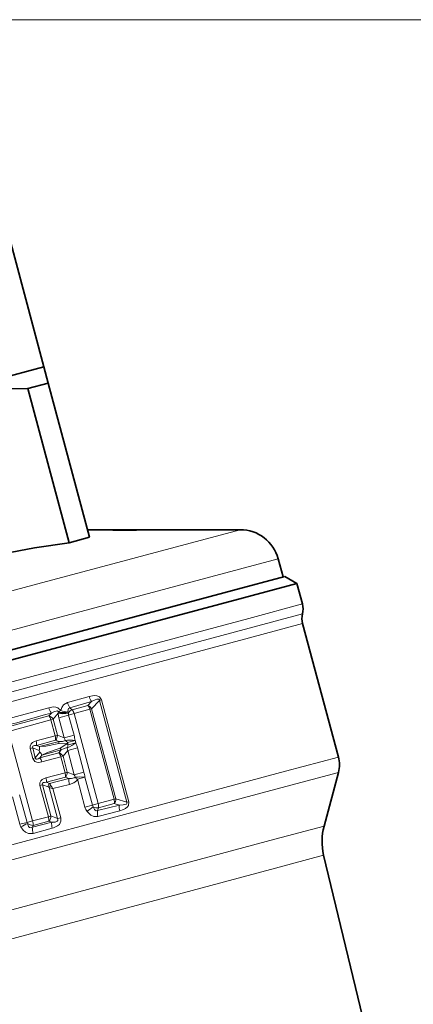
# Model space of a CAD drawing. Extents: x 0 to 210, y 0 to 297.
# Drawn here: x 77 to 97, y 181 to 232 of the extents above; entities that cross this region are included whole.
import ezdxf

# ---------------------------------------------------------------- set-up
doc = ezdxf.new("R2010")
doc.units = 0

msp = doc.modelspace()

# ---------------------------------------------------------------- linework, layer by layer
at = {"color": 7, "lineweight": 13}
for p, q in [((71.385, 231.614), (119.309, 231.614)), ((88.432, 205.631), (77.864, 202.799)), ((90.364, 204.149), (79.05, 201.117)), ((77.864, 202.799), (47.829, 194.751)), ((88.871, 201.114), (91.602, 201.846)), ((88.89, 200.618), (91.607, 201.346)), ((79.05, 201.117), (46.897, 192.502)), ((46.976, 189.889), (88.871, 201.114)), ((88.909, 200.122), (91.611, 200.846)), ((47.222, 189.454), (88.89, 200.618)), ((47.468, 189.018), (88.909, 200.122)), ((79.619, 196.825), (80.725, 197.134)), ((79.751, 196.559), (80.857, 196.876)), ((80.67, 196.677), (79.863, 196.461)), ((80.67, 196.677), (80.857, 196.876)), ((80.856, 196.506), (81.257, 196.936)), ((81.359, 196.964), (81.257, 196.936)), ((81.257, 196.936), (82.648, 191.746)), ((81.359, 196.964), (82.75, 191.773)), ((76.327, 195.92), (78.675, 196.563)), ((78.682, 196.146), (76.535, 195.571)), ((78.805, 196.291), (78.682, 196.146)), ((79.149, 196.278), (78.892, 195.971)), ((79.149, 196.278), (79.156, 196.304)), ((79.156, 196.304), (79.167, 196.347)), ((79.185, 196.054), (79.684, 196.188)), ((79.668, 196.301), (79.649, 196.344)), ((79.669, 196.284), (79.668, 196.301)), ((79.96, 196.262), (79.684, 196.188)), ((79.684, 196.188), (79.959, 195.161)), ((79.751, 196.559), (79.863, 196.461)), ((80.768, 196.482), (79.96, 196.262)), ((79.96, 196.262), (81.188, 191.681)), ((80.768, 196.482), (80.856, 196.506)), ((81.997, 191.895), (80.768, 196.482)), ((82.085, 191.918), (80.856, 196.506)), ((78.779, 195.941), (76.626, 195.358)), ((78.779, 195.941), (78.892, 195.971)), ((78.779, 195.941), (78.997, 195.125)), ((78.892, 195.971), (79.111, 195.156)), ((79.185, 196.054), (79.46, 195.028)), ((76.626, 195.358), (77.848, 190.797)), ((78.997, 195.125), (79.111, 195.156)), ((79.46, 195.028), (79.111, 195.156)), ((79.46, 195.028), (79.959, 195.161)), ((78.997, 195.125), (78.026, 194.868)), ((79.016, 194.9), (78.049, 194.64)), ((78.049, 194.64), (78.201, 194.58)), ((78.201, 194.58), (79.195, 194.835)), ((79.195, 194.835), (79.016, 194.9)), ((79.632, 194.792), (80.013, 194.894)), ((79.632, 194.792), (79.666, 194.668)), ((79.666, 194.668), (80.046, 194.77)), ((80.013, 194.894), (80.046, 194.77)), ((77.72, 194.482), (77.851, 194.517)), ((77.72, 194.482), (77.854, 193.981)), ((77.851, 194.517), (78.189, 194.384)), ((77.851, 194.517), (77.985, 194.016)), ((78.211, 194.3), (77.985, 194.016)), ((78.189, 194.384), (78.211, 194.3)), ((79.186, 194.268), (78.218, 194.009)), ((78.319, 194.136), (78.218, 194.009)), ((79.308, 194.413), (78.319, 194.136)), ((79.186, 194.268), (79.308, 194.413)), ((79.396, 194.093), (79.634, 194.378)), ((79.634, 194.378), (80.133, 194.512)), ((79.634, 194.378), (79.963, 193.15)), ((80.133, 194.512), (80.463, 193.283)), ((77.854, 193.981), (77.985, 194.016)), ((79.282, 194.063), (78.312, 193.8)), ((79.282, 194.063), (79.396, 194.093)), ((79.282, 194.063), (79.5, 193.247)), ((79.396, 194.093), (79.614, 193.277)), ((93.434, 194.045), (90.732, 193.321)), ((49.291, 182.217), (90.732, 193.321)), ((78.529, 192.99), (79.5, 193.247)), ((79.5, 193.247), (79.614, 193.277)), ((79.614, 193.277), (79.963, 193.15)), ((79.963, 193.15), (80.463, 193.283)), ((93.434, 193.269), (90.756, 192.551)), ((78.223, 192.604), (78.354, 192.639)), ((78.354, 192.639), (78.781, 191.045)), ((78.636, 192.528), (78.354, 192.639)), ((78.552, 192.762), (79.52, 193.021)), ((78.704, 192.702), (78.552, 192.762)), ((79.699, 192.957), (78.704, 192.702)), ((79.722, 192.656), (78.884, 192.438)), ((79.52, 193.021), (79.699, 192.957)), ((80.136, 192.914), (80.516, 193.016)), ((80.136, 192.914), (80.514, 191.501)), ((80.516, 193.016), (80.895, 191.603)), ((49.679, 181.545), (90.756, 192.551)), ((77.185, 192.129), (77.562, 190.721)), ((78.223, 192.604), (78.65, 191.01)), ((79.119, 190.91), (78.695, 192.493)), ((79.282, 190.953), (78.884, 192.438)), ((76.814, 192.029), (77.191, 190.621)), ((81.188, 191.681), (80.895, 191.603)), ((81.188, 191.681), (81.997, 191.895)), ((81.203, 191.46), (82.01, 191.677)), ((81.997, 191.895), (82.085, 191.918)), ((82.272, 191.598), (82.01, 191.677)), ((82.648, 191.746), (82.085, 191.918)), ((82.75, 191.773), (82.648, 191.746)), ((80.514, 191.501), (80.895, 191.603)), ((82.272, 191.598), (81.154, 191.32)), ((81.154, 191.32), (81.203, 191.46)), ((82.286, 191.308), (81.173, 191.023)), ((77.191, 190.621), (77.562, 190.721)), ((77.848, 190.797), (77.562, 190.721)), ((78.82, 190.724), (77.833, 190.468)), ((77.848, 190.797), (78.65, 191.01)), ((77.876, 190.567), (78.674, 190.782)), ((78.65, 191.01), (78.781, 191.045)), ((78.674, 190.782), (78.82, 190.724)), ((78.781, 191.045), (79.119, 190.91)), ((79.282, 190.953), (79.119, 190.91)), ((77.833, 190.468), (77.876, 190.567)), ((78.851, 190.419), (77.87, 190.161)), ((90.19, 189.858), (92.7, 190.531)), ((51.683, 179.54), (90.19, 189.858)), ((90.219, 188.391), (92.682, 189.051)), ((52.439, 178.268), (90.219, 188.391))]:
    msp.add_line(p, q, dxfattribs=at)
at = {"color": 7, "lineweight": 35}
for p, q in [((78.424, 213.936), (74.283, 229.391)), ((71.904, 212.189), (78.424, 213.936)), ((78.424, 213.936), (78.648, 213.1)), ((77.598, 212.818), (78.648, 213.1)), ((77.598, 212.818), (79.703, 204.961)), ((78.648, 213.1), (80.753, 205.243)), ((79.703, 204.961), (80.753, 205.243)), ((80.649, 205.631), (80.937, 205.631)), ((81.149, 205.626), (83.894, 205.626)), ((84.146, 205.631), (88.432, 205.631)), ((90.611, 203.225), (90.364, 204.149)), ((88.036, 202.535), (90.708, 203.251)), ((90.708, 203.251), (91.32, 202.898)), ((88.589, 202.166), (91.32, 202.898)), ((91.32, 202.898), (91.602, 201.846)), ((47.048, 191.553), (88.036, 202.535)), ((70.641, 197.357), (88.589, 202.166)), ((91.611, 200.846), (93.434, 194.045)), ((92.7, 190.531), (93.434, 193.269)), ((96.48, 173.315), (92.682, 189.051))]:
    msp.add_line(p, q, dxfattribs=at)
for points in [[(77.598, 212.818), (75.661, 212.784), (73.923, 212.606), (72.898, 212.425), (71.904, 212.189)], [(79.703, 204.961), (77.949, 204.704), (76.352, 204.409), (75.091, 204.128), (73.863, 203.812)]]:
    msp.add_lwpolyline(points, dxfattribs=at)
at = {"color": 7, "lineweight": 13}
for points in [[(80.725, 197.134), (80.978, 197.179), (81.112, 197.172), (81.253, 197.118), (81.359, 196.964)], [(79.283, 196.42), (79.332, 196.566), (79.421, 196.702), (79.619, 196.825)], [(80.857, 196.876), (81.033, 196.967), (81.124, 196.998), (81.197, 197.004), (81.229, 196.994), (81.251, 196.967), (81.257, 196.936)], [(78.675, 196.563), (78.912, 196.601), (79.038, 196.591), (79.139, 196.559), (79.283, 196.42)], [(78.805, 196.291), (78.96, 196.37), (79.04, 196.394), (79.108, 196.396), (79.138, 196.385), (79.167, 196.347)], [(79.649, 196.344), (79.654, 196.472), (79.683, 196.524), (79.751, 196.559)], [(77.72, 194.482), (77.714, 194.607), (77.768, 194.722), (77.834, 194.783), (78.026, 194.868)], [(77.851, 194.517), (77.836, 194.56), (77.851, 194.6), (77.894, 194.625), (77.944, 194.636), (78.049, 194.64)], [(79.189, 194.737), (78.52, 194.602), (78.201, 194.58)], [(79.565, 194.708), (79.533, 194.714), (79.189, 194.737)], [(79.512, 194.897), (79.469, 194.871), (79.366, 194.844), (79.195, 194.835)], [(79.565, 194.708), (79.541, 194.687), (79.254, 194.495)], [(79.254, 194.495), (78.607, 194.277), (78.319, 194.136)], [(79.614, 194.518), (79.564, 194.519), (79.461, 194.491), (79.308, 194.413)], [(78.312, 193.8), (78.153, 193.776), (78.069, 193.783), (77.962, 193.825), (77.854, 193.981)], [(78.218, 194.009), (78.124, 193.959), (78.075, 193.944), (78.026, 193.945), (77.993, 193.972), (77.985, 194.016)], [(78.223, 192.604), (78.217, 192.729), (78.272, 192.843), (78.338, 192.904), (78.529, 192.99)], [(78.354, 192.639), (78.339, 192.682), (78.355, 192.722), (78.397, 192.747), (78.447, 192.758), (78.552, 192.762)], [(80.015, 193.019), (79.963, 192.988), (79.836, 192.962), (79.699, 192.957)], [(80.136, 192.914), (80.079, 192.84), (79.94, 192.738), (79.722, 192.656)], [(82.648, 191.746), (82.658, 191.716), (82.651, 191.681), (82.626, 191.654), (82.553, 191.623), (82.461, 191.606), (82.272, 191.598)], [(82.75, 191.773), (82.735, 191.585), (82.691, 191.519), (82.578, 191.425), (82.483, 191.375), (82.286, 191.308)], [(81.173, 191.023), (80.966, 191.024), (80.815, 191.091), (80.622, 191.277)], [(81.154, 191.32), (81.093, 191.312), (81.038, 191.337), (80.996, 191.384), (80.942, 191.507)], [(77.833, 190.468), (77.768, 190.449), (77.69, 190.467), (77.639, 190.518), (77.585, 190.664)], [(79.119, 190.91), (79.139, 190.845), (79.132, 190.815), (79.102, 190.778), (79.072, 190.76), (79.005, 190.738), (78.82, 190.724)], [(79.282, 190.953), (79.29, 190.776), (79.211, 190.619), (79.119, 190.536), (78.908, 190.436), (78.851, 190.419)], [(77.87, 190.161), (77.633, 190.157), (77.484, 190.22), (77.363, 190.319), (77.243, 190.488)]]:
    msp.add_lwpolyline(points, dxfattribs=at)
for centre, radius, start, end in [((82.526, 268.426), 62.816, 268.55077, 271.47843), ((80.31, 196.998), 0.712, 194.0362, 218.1351), ((80.505, 196.312), 0.4, 28.9074, 65.7072), ((81.365, 197.297), 0.66, 194.2772, 219.669), ((-49.887, 654.419), 475.86, 285.39595, 285.69051), ((79.421, 196.748), 0.768, 193.904, 216.5652), ((78.544, 195.765), 0.405, 30.561, 69.9436), ((80.26, 194.736), 1.947, 120.1178, 124.1568), ((79.815, 198.055), 1.72, 252.0013, 264.4876), ((80.053, 196.034), 0.468, 114.0323, 145.2414), ((79.443, 196.135), 0.532, 13.7957, 37.8772), ((78.706, 195.16), 0.405, 320.0564, 359.439), ((77.881, 194.603), 2.152, 7.783, 15.0412), ((77.409, 194.687), 0.642, 355.7714, 16.314), ((78.435, 194.961), 0.585, 353.9883, 16.2944), ((79.726, 194.753), 0.537, 171.2199, 181.7174), ((78.984, 194.763), 0.545, 14.1997, 29.0363), ((80.119, 195.476), 0.839, 223.6588, 234.5628), ((79.302, 194.986), 0.383, 313.4743, 329.6568), ((79.476, 194.336), 0.383, 60.3431, 76.5254), ((78.896, 196.236), 1.863, 292.6594, 308.122), ((80.429, 194.319), 0.839, 155.435, 166.3372), ((78.055, 193.957), 2.152, 14.9584, 22.2165), ((77.805, 194.504), 0.402, 342.6119, 10.8956), ((77.939, 194.005), 0.402, 19.0988, 47.4012), ((79.047, 193.887), 0.405, 30.561, 69.9436), ((79.727, 194.75), 0.537, 208.2826, 218.7801), ((79.09, 194.369), 0.545, 0.9638, 15.8002), ((77.688, 193.648), 0.642, 13.686, 34.2286), ((78.938, 193.083), 0.585, 353.9883, 16.2944), ((79.209, 193.281), 0.405, 320.0564, 359.439), ((79.487, 192.885), 0.545, 14.1998, 29.0363), ((78.385, 192.725), 2.152, 7.7833, 15.0417), ((77.912, 192.809), 0.642, 355.7714, 16.314), ((78.907, 192.522), 0.271, 138.4436, 178.7665), ((78.302, 192.371), 0.52, 28.0697, 39.462), ((80.46, 192.869), 0.768, 173.4348, 196.096), ((80.622, 193.598), 0.839, 223.6633, 234.565), ((78.557, 192.325), 0.218, 50.6367, 68.8952), ((78.982, 192.417), 0.297, 138.0043, 165.2471), ((79.28, 194.153), 1.76, 250.5863, 257.0095), ((79.787, 193.195), 1.178, 209.4241, 219.9886), ((81.513, 191.755), 0.503, 351.0822, 16.1015), ((81.685, 191.91), 0.4, 324.2928, 1.0926), ((81.159, 191.673), 0.667, 194.925, 216.4056), ((82.024, 189.671), 2.132, 120.5133, 131.1128), ((81.167, 191.676), 0.282, 194.9357, 216.7631), ((81.154, 191.929), 0.472, 243.2364, 275.8659), ((81.858, 191.219), 0.712, 171.8649, 195.9638), ((82.922, 191.487), 0.66, 170.331, 195.7228), ((77.805, 190.786), 0.635, 194.993, 207.9156), ((79.824, 185.898), 5.266, 115.1682, 119.346), ((77.821, 190.79), 0.268, 194.9957, 208.138), ((77.867, 191.025), 0.458, 231.9817, 271.1297), ((78.007, 190.822), 0.67, 356.5281, 16.3082), ((78.373, 191.057), 0.408, 317.6044, 358.4063), ((79.695, 190.664), 0.878, 176.071, 196.1797), ((78.82, 190.436), 0.988, 178.1706, 196.1673)]:
    msp.add_arc(centre, radius, start, end, dxfattribs=at)
at = {"color": 7, "lineweight": 35}
for centre, radius, start, end in [((82.526, 268.452), 62.841, 268.55881, 271.47123), ((88.432, 203.631), 2, 15, 90), ((90.636, 201.587), 1, 346.045, 15), ((92.577, 201.105), 1, 166.045, 195), ((91.985, 193.657), 1.5, 345, 15), ((95.598, 189.754), 3, 165, 193.5705)]:
    msp.add_arc(centre, radius, start, end, dxfattribs=at)
at = {"color": 7, "lineweight": 13}
for centre, major_axis, ratio, start_param, end_param in [((80.627, 196.445), (0.079, -0.289), 0.484758, 1.568482, 2.360725), ((78.664, 195.91), (0.079, -0.29), 0.395902, 1.569492, 2.406789), ((79.454, 196.36), (-0.399, -0.021), 0.256444, 0.690551, 2.126008), ((79.598, 196.165), (0.18, -0.67), 0.615661, 4.380921, 4.712389), ((79.452, 196.4), (0.4, 0.016), 0.316946, 3.866116, 5.271442), ((79.449, 196.464), (0.4, 0.02), 0.371751, 3.911502, 5.219995), ((79.861, 196.235), (0.077, -0.287), 0.615661, 4.380921, 4.712389), ((79.797, 194.836), (-0.4, 0.011), 0.189197, 4.145035, 5.509336), ((79.167, 194.032), (0.079, -0.29), 0.395902, 1.569492, 2.406789), ((80.3, 192.958), (-0.4, 0.011), 0.189196, 4.145035, 5.50934), ((81.058, 191.647), (-0.076, 0.29), 0.448677, 3.901557, 4.714227), ((77.761, 190.774), (-0.077, 0.29), 0.299763, 3.843058, 4.713047)]:
    msp.add_ellipse(centre, major_axis=major_axis, ratio=ratio, start_param=start_param, end_param=end_param, dxfattribs=at)

doc.saveas('drawing.dxf')
